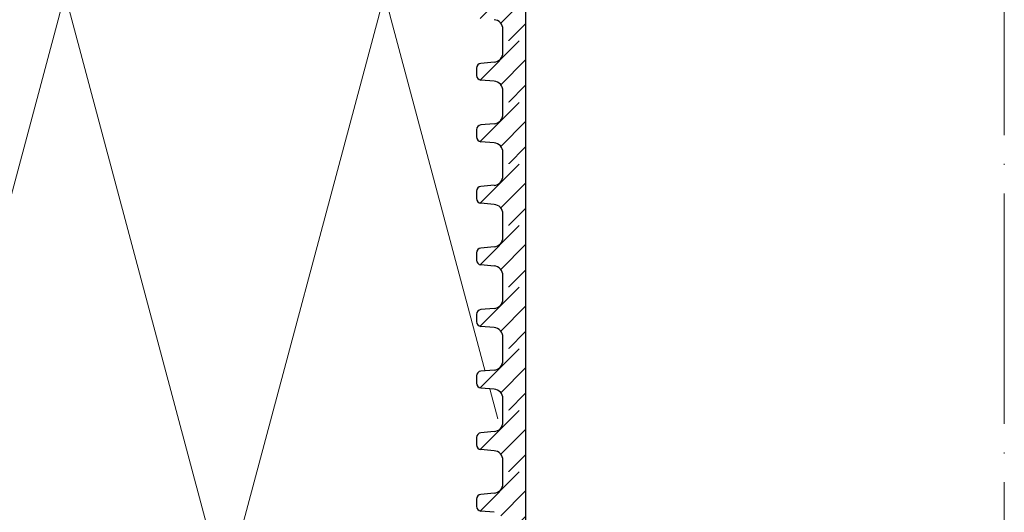
# Model space of a CAD drawing. Units: millimetres. Extents: x 2673 to 4786, y 0 to 1485.
# Drawn here: x 3184 to 3287, y 907 to 958 of the extents above; entities that cross this region are included whole.
import ezdxf
from ezdxf.xclip import XClip

# ---------------------------------------------------------------- set-up
doc = ezdxf.new("R2010")
doc.units = ezdxf.units.MM
doc.header["$XCLIPFRAME"] = 0
doc.linetypes.add('ACAD_ISO04W100', pattern=[30, 24, -3, 0, -3])
for name, color, linetype, lineweight in [('маскировка', 93, 'Continuous', 25), ('Оси', 10, 'ACAD_ISO04W100', 13), ('Основной', 7, 'Continuous', 30), ('Размеры', 10, 'Continuous', 13), ('штриховка', 251, 'Continuous', 0)]:
    doc.layers.add(name, color=color, linetype=linetype, lineweight=lineweight)

# ---------------------------------------------------------------- blocks, each defined once
blk = doc.blocks.new('*U42')
at = {"linetype": 'Continuous'}
blk.add_lwpolyline([(-16.67, -50, 0.493042), (-0.57, -29.03), (-16.1, 29.03, -1.302776), (16.1, 29.03), (0.57, -29.03, 0.493042), (16.67, -50)], format="xyb", dxfattribs=at)
blk = doc.blocks.new('*U43')
at = {"layer": 'штриховка', "color": 0, "linetype": 'ByBlock', "lineweight": -2, "transparency": 16777216}
for p in [(166.67, 0), (200.01, 0), (233.34, 0)]:
    blk.add_blockref('*U42', p, dxfattribs=at)
blk = doc.blocks.new('*U58')
blk.add_wipeout([(-0.01, 113.31), (-52.37, 113.31), (-52.37, 114.52), (-52.63, 115.2), (-53.29, 115.52), (-54.68, 115.65), (-55.01, 115.81), (-55.14, 116.15), (-55.14, 116.9), (-55.01, 117.24), (-54.68, 117.4), (-53.29, 117.52), (-52.64, 117.84), (-52.37, 118.52), (-52.37, 119.73), (-0.01, 119.74)]).dxf.layer = 'маскировка'
at = {"layer": 'штриховка'}
h = blk.add_hatch(dxfattribs=at)
h.set_pattern_fill('ANSI31', color=256, scale=15)
h.set_pattern_definition([(45, (0.0025, -38.541), (-1.325825, 1.325825), [])])
h.paths.add_polyline_path([(-50, 119.73), (-52.37, 119.73), (-52.37, 118.52, -0.388879), (-53.29, 117.52), (-54.68, 117.4, 0.401557), (-55.14, 116.87), (-55.14, 116.15, 0.388879), (-54.68, 115.65), (-53.29, 115.52, -0.388879), (-52.37, 114.52), (-52.37, 113.31), (-50, 113.31)])
at = {"layer": 'Основной'}
blk.add_line((-52.37, 113.31), (-52.37, 114.52), dxfattribs=at)
blk.add_lwpolyline([(-50, 119.73), (-50, 113.31)], dxfattribs=at)
blk.add_arc((-53.38, 114.52), 1.01, 0.0043, 85.0043, dxfattribs=at)
blk.add_wipeout([(-0.01, 106.89), (-52.37, 106.89), (-52.37, 108.1), (-52.63, 108.78), (-53.29, 109.1), (-54.68, 109.22), (-55.01, 109.38), (-55.14, 109.72), (-55.14, 110.47), (-55.01, 110.81), (-54.68, 110.97), (-53.29, 111.1), (-52.63, 111.42), (-52.37, 112.1), (-52.37, 113.31), (-0.01, 113.31)]).dxf.layer = 'маскировка'
at = {"layer": 'штриховка'}
h = blk.add_hatch(dxfattribs=at)
h.set_pattern_fill('ANSI31', color=256, scale=15)
h.set_pattern_definition([(45, (0.003, -44.9645), (-1.325825, 1.325825), [])])
h.paths.add_polyline_path([(-50, 113.31), (-52.37, 113.31), (-52.37, 112.1, -0.388879), (-53.29, 111.1), (-54.68, 110.97, 0.401557), (-55.14, 110.45), (-55.14, 109.72, 0.388879), (-54.68, 109.22), (-53.29, 109.1, -0.388879), (-52.37, 108.1), (-52.37, 106.89), (-50, 106.89)])
at = {"layer": 'Основной'}
for p, q in [((-52.37, 112.1), (-52.37, 113.31)), ((-53.29, 111.1), (-54.68, 110.97)), ((-55.14, 110.49), (-55.14, 109.72)), ((-53.29, 109.1), (-54.68, 109.22)), ((-52.37, 106.89), (-52.37, 108.1))]:
    blk.add_line(p, q, dxfattribs=at)
blk.add_lwpolyline([(-50, 113.31), (-50, 106.89)], dxfattribs=at)
for centre, radius, start, end in [((-53.38, 112.1), 1.01, 275.0043, 0.0043), ((-54.63, 110.47), 0.503, 95.0043, 180.0043), ((-54.63, 109.72), 0.503, 180.0043, 265.0043), ((-53.38, 108.1), 1.01, 0.0043, 85.0043)]:
    blk.add_arc(centre, radius, start, end, dxfattribs=at)
blk.add_wipeout([(-0.01, 100.46), (-52.37, 100.46), (-52.37, 101.67), (-52.63, 102.35), (-53.29, 102.68), (-54.68, 102.8), (-55.01, 102.96), (-55.14, 103.3), (-55.14, 104.05), (-55.01, 104.39), (-54.68, 104.55), (-53.29, 104.67), (-52.63, 104.99), (-52.37, 105.67), (-52.37, 106.89), (-0.01, 106.89)]).dxf.layer = 'маскировка'
at = {"layer": 'штриховка'}
h = blk.add_hatch(dxfattribs=at)
h.set_pattern_fill('ANSI31', color=256, scale=15)
h.set_pattern_definition([(45, (0.0033, -51.388), (-1.325825, 1.325825), [])])
h.paths.add_polyline_path([(-50, 106.89), (-52.37, 106.89), (-52.37, 105.67, -0.388879), (-53.29, 104.67), (-54.68, 104.55, 0.401557), (-55.14, 104.03), (-55.14, 103.3, 0.388879), (-54.68, 102.8), (-53.29, 102.68, -0.388879), (-52.37, 101.67), (-52.37, 100.46), (-50, 100.46)])
at = {"layer": 'Основной'}
for p, q in [((-52.37, 105.68), (-52.37, 106.89)), ((-55.14, 104.07), (-55.14, 103.3)), ((-53.29, 104.67), (-54.68, 104.55)), ((-53.29, 102.68), (-54.68, 102.8)), ((-52.37, 100.46), (-52.37, 101.67))]:
    blk.add_line(p, q, dxfattribs=at)
blk.add_lwpolyline([(-50, 106.89), (-50, 100.46)], dxfattribs=at)
for centre, radius, start, end in [((-53.38, 105.67), 1.01, 275.0043, 0.0043), ((-54.63, 104.05), 0.503, 95.0043, 180.0043), ((-54.63, 103.3), 0.503, 180.0043, 265.0043), ((-53.38, 101.67), 1.01, 0.0043, 85.0043)]:
    blk.add_arc(centre, radius, start, end, dxfattribs=at)
blk.add_wipeout([(-0.01, 94.04), (-52.37, 94.04), (-52.37, 95.25), (-52.63, 95.93), (-53.29, 96.25), (-54.68, 96.38), (-55, 96.54), (-55.14, 96.88), (-55.14, 97.63), (-55.01, 97.97), (-54.68, 98.13), (-53.29, 98.25), (-52.63, 98.57), (-52.37, 99.25), (-52.37, 100.46), (-0.01, 100.47)]).dxf.layer = 'маскировка'
at = {"layer": 'штриховка'}
h = blk.add_hatch(dxfattribs=at)
h.set_pattern_fill('ANSI31', color=256, scale=15)
h.set_pattern_definition([(45, (0.0038, -57.8116), (-1.325825, 1.325825), [])])
h.paths.add_polyline_path([(-50, 100.46), (-52.37, 100.46), (-52.37, 99.25, -0.388879), (-53.29, 98.25), (-54.68, 98.13, 0.401557), (-55.14, 97.6), (-55.14, 96.88, 0.388879), (-54.68, 96.38), (-53.29, 96.25, -0.388879), (-52.37, 95.25), (-52.37, 94.04), (-50, 94.04)])
at = {"layer": 'Основной'}
for p, q in [((-52.37, 99.25), (-52.37, 100.46)), ((-55.14, 97.64), (-55.14, 96.88)), ((-53.29, 98.25), (-54.68, 98.13)), ((-53.29, 96.25), (-54.68, 96.38)), ((-52.37, 94.04), (-52.37, 95.25))]:
    blk.add_line(p, q, dxfattribs=at)
blk.add_lwpolyline([(-50, 100.46), (-50, 94.04)], dxfattribs=at)
for centre, radius, start, end in [((-53.38, 99.25), 1.01, 275.0043, 0.0043), ((-54.63, 97.63), 0.503, 95.0043, 180.0043), ((-54.63, 96.88), 0.503, 180.0043, 265.0043), ((-53.38, 95.25), 1.01, 0.0043, 85.0043)]:
    blk.add_arc(centre, radius, start, end, dxfattribs=at)
blk.add_wipeout([(-0.01, 87.62), (-52.37, 87.62), (-52.37, 88.83), (-52.63, 89.51), (-53.29, 89.83), (-54.68, 89.95), (-55, 90.11), (-55.14, 90.45), (-55.14, 91.2), (-55, 91.54), (-54.68, 91.7), (-53.29, 91.83), (-52.63, 92.15), (-52.37, 92.83), (-52.37, 94.04), (-0.01, 94.04)]).dxf.layer = 'маскировка'
at = {"layer": 'штриховка'}
h = blk.add_hatch(dxfattribs=at)
h.set_pattern_fill('ANSI31', color=256, scale=15)
h.set_pattern_definition([(45, (0.0042, -64.235), (-1.325825, 1.325825), [])])
h.paths.add_polyline_path([(-50, 94.04), (-52.37, 94.04), (-52.37, 92.83, -0.388879), (-53.29, 91.83), (-54.68, 91.7, 0.401557), (-55.14, 91.18), (-55.14, 90.45, 0.388879), (-54.68, 89.95), (-53.29, 89.83, -0.388879), (-52.37, 88.83), (-52.37, 87.62), (-50, 87.62)])
at = {"layer": 'Основной'}
for p, q in [((-52.37, 92.83), (-52.37, 94.04)), ((-53.29, 91.83), (-54.68, 91.7)), ((-55.14, 91.22), (-55.14, 90.45)), ((-53.29, 89.83), (-54.68, 89.95)), ((-52.37, 87.62), (-52.37, 88.83))]:
    blk.add_line(p, q, dxfattribs=at)
blk.add_lwpolyline([(-50, 94.04), (-50, 87.62)], dxfattribs=at)
for centre, radius, start, end in [((-53.38, 92.83), 1.01, 275.0043, 0.0043), ((-54.63, 91.2), 0.503, 95.0043, 180.0043), ((-54.63, 90.45), 0.503, 180.0043, 265.0043), ((-53.37, 88.83), 1.01, 0.0043, 85.0043)]:
    blk.add_arc(centre, radius, start, end, dxfattribs=at)
blk.add_wipeout([(-0.01, 81.19), (-52.37, 81.19), (-52.37, 82.4), (-52.63, 83.08), (-53.29, 83.41), (-54.68, 83.53), (-55, 83.69), (-55.14, 84.03), (-55.14, 84.78), (-55, 85.12), (-54.68, 85.28), (-53.29, 85.4), (-52.63, 85.72), (-52.37, 86.4), (-52.37, 87.62), (-0.01, 87.62)]).dxf.layer = 'маскировка'
at = {"layer": 'штриховка'}
h = blk.add_hatch(dxfattribs=at)
h.set_pattern_fill('ANSI31', color=256, scale=15)
h.set_pattern_definition([(45, (0.0046, -70.6586), (-1.325825, 1.325825), [])])
h.paths.add_polyline_path([(-50, 87.62), (-52.37, 87.62), (-52.37, 86.4, -0.388879), (-53.29, 85.4), (-54.68, 85.28, 0.401557), (-55.14, 84.76), (-55.14, 84.03, 0.388879), (-54.68, 83.53), (-53.29, 83.41, -0.388879), (-52.37, 82.4), (-52.37, 81.19), (-50, 81.19)])
at = {"layer": 'Основной'}
for p, q in [((-52.37, 86.41), (-52.37, 87.62)), ((-53.29, 85.4), (-54.68, 85.28)), ((-55.14, 84.8), (-55.14, 84.03)), ((-53.29, 83.41), (-54.68, 83.53)), ((-52.37, 81.19), (-52.37, 82.4))]:
    blk.add_line(p, q, dxfattribs=at)
blk.add_lwpolyline([(-50, 87.62), (-50, 81.19)], dxfattribs=at)
for centre, radius, start, end in [((-53.38, 86.4), 1.01, 275.0043, 0.0043), ((-54.63, 84.78), 0.503, 95.0043, 180.0043), ((-54.63, 84.03), 0.503, 180.0043, 265.0043), ((-53.37, 82.4), 1.01, 0.0043, 85.0043)]:
    blk.add_arc(centre, radius, start, end, dxfattribs=at)
blk.add_wipeout([(-0.01, 74.77), (-52.37, 74.77), (-52.37, 75.98), (-52.63, 76.66), (-53.29, 76.98), (-54.68, 77.1), (-55, 77.27), (-55.14, 77.61), (-55.14, 78.36), (-55, 78.7), (-54.68, 78.86), (-53.29, 78.98), (-52.63, 79.3), (-52.37, 79.98), (-52.37, 81.19), (-0.01, 81.2)]).dxf.layer = 'маскировка'
at = {"layer": 'штриховка'}
h = blk.add_hatch(dxfattribs=at)
h.set_pattern_fill('ANSI31', color=256, scale=15)
h.set_pattern_definition([(45, (0.005, -77.082), (-1.325825, 1.325825), [])])
h.paths.add_polyline_path([(-50, 81.19), (-52.37, 81.19), (-52.37, 79.98, -0.388879), (-53.29, 78.98), (-54.68, 78.86, 0.401557), (-55.14, 78.33), (-55.14, 77.61, 0.388879), (-54.68, 77.1), (-53.29, 76.98, -0.388879), (-52.37, 75.98), (-52.37, 74.77), (-50, 74.77)])
at = {"layer": 'Основной'}
for p, q in [((-52.37, 79.98), (-52.37, 81.19)), ((-55.14, 78.37), (-55.14, 77.61)), ((-53.29, 78.98), (-54.68, 78.86)), ((-53.29, 76.98), (-54.68, 77.1)), ((-52.37, 74.77), (-52.37, 75.98))]:
    blk.add_line(p, q, dxfattribs=at)
blk.add_lwpolyline([(-50, 81.19), (-50, 74.77)], dxfattribs=at)
for centre, radius, start, end in [((-53.37, 79.98), 1.01, 275.0043, 0.0043), ((-54.63, 78.36), 0.503, 95.0043, 180.0043), ((-54.63, 77.61), 0.503, 180.0043, 265.0043), ((-53.37, 75.98), 1.01, 0.0043, 85.0043)]:
    blk.add_arc(centre, radius, start, end, dxfattribs=at)
blk.add_wipeout([(-0.01, 68.35), (-52.37, 68.35), (-52.37, 69.56), (-52.63, 70.24), (-53.29, 70.56), (-54.68, 70.68), (-55, 70.84), (-55.14, 71.18), (-55.14, 71.93), (-55, 72.27), (-54.68, 72.43), (-53.29, 72.55), (-52.63, 72.88), (-52.37, 73.56), (-52.37, 74.77), (-0.01, 74.77)]).dxf.layer = 'маскировка'
at = {"layer": 'штриховка'}
h = blk.add_hatch(dxfattribs=at)
h.set_pattern_fill('ANSI31', color=256, scale=15)
h.set_pattern_definition([(45, (0.0054, -83.5056), (-1.325825, 1.325825), [])])
h.paths.add_polyline_path([(-50, 74.77), (-52.37, 74.77), (-52.37, 73.56, -0.388879), (-53.29, 72.55), (-54.68, 72.43, 0.401557), (-55.14, 71.91), (-55.14, 71.18, 0.388879), (-54.68, 70.68), (-53.29, 70.56, -0.388879), (-52.37, 69.56), (-52.37, 68.35), (-50, 68.35)])
at = {"layer": 'Основной'}
for p, q in [((-52.37, 73.56), (-52.37, 74.77)), ((-55.14, 71.95), (-55.14, 71.18)), ((-53.29, 72.55), (-54.68, 72.43)), ((-53.29, 70.56), (-54.68, 70.68)), ((-52.37, 68.35), (-52.37, 69.56))]:
    blk.add_line(p, q, dxfattribs=at)
blk.add_lwpolyline([(-50, 74.77), (-50, 68.35)], dxfattribs=at)
for centre, radius, start, end in [((-53.37, 73.56), 1.01, 275.0043, 0.0043), ((-54.63, 71.93), 0.503, 95.0043, 180.0043), ((-54.63, 71.18), 0.503, 180.0043, 265.0043), ((-53.37, 69.56), 1.01, 0.0043, 85.0043)]:
    blk.add_arc(centre, radius, start, end, dxfattribs=at)
blk.add_wipeout([(-0.01, 61.92), (-52.37, 61.92), (-52.37, 63.13), (-52.63, 63.81), (-53.29, 64.14), (-54.68, 64.26), (-55, 64.42), (-55.13, 64.76), (-55.14, 65.51), (-55, 65.85), (-54.68, 66.01), (-53.29, 66.13), (-52.63, 66.45), (-52.37, 67.13), (-52.37, 68.35), (-0.01, 68.35)]).dxf.layer = 'маскировка'
at = {"layer": 'штриховка'}
h = blk.add_hatch(dxfattribs=at)
h.set_pattern_fill('ANSI31', color=256, scale=15)
h.set_pattern_definition([(45, (0.0058, -89.9291), (-1.325825, 1.325825), [])])
h.paths.add_polyline_path([(-50, 68.35), (-52.37, 68.35), (-52.37, 67.13, -0.388879), (-53.29, 66.13), (-54.68, 66.01, 0.401557), (-55.13, 65.49), (-55.13, 64.76, 0.388879), (-54.68, 64.26), (-53.29, 64.14, -0.388879), (-52.37, 63.13), (-52.37, 61.92), (-50, 61.92)])
at = {"layer": 'Основной'}
for p, q in [((-52.37, 67.13), (-52.37, 68.35)), ((-53.29, 66.13), (-54.68, 66.01)), ((-55.13, 65.53), (-55.13, 64.76)), ((-53.29, 64.14), (-54.68, 64.26))]:
    blk.add_line(p, q, dxfattribs=at)
blk.add_lwpolyline([(-50, 68.35), (-50, 61.92)], dxfattribs=at)
for centre, radius, start, end in [((-53.37, 67.13), 1.01, 275.0043, 0.0043), ((-54.63, 65.51), 0.503, 95.0043, 180.0043), ((-54.63, 64.76), 0.503, 180.0043, 265.0043)]:
    blk.add_arc(centre, radius, start, end, dxfattribs=at)

msp = doc.modelspace()

# ---------------------------------------------------------------- linework, layer by layer
at = {"layer": 'Оси'}
msp.add_line((3287.197, 956.963), (3287.197, 614.227), dxfattribs=at)

# ---------------------------------------------------------------- block references
at = {"layer": 'штриховка'}
ref = msp.add_blockref('*U43', (3005.86, 929.951), dxfattribs=at)
XClip(ref).set_block_clipping_path([(-16.6673125346, -50.0019376038), (228.5116811278, 49.9153223998)])

# ---------------------------------------------------------------- next in the draw order: block references
at = {"layer": 'Размеры', "color": 2}
msp.add_blockref('*U58', (3287.261, 842.966), dxfattribs=at)

# ---------------------------------------------------------------- next in the draw order: linework, layer by layer
at = {"layer": 'Оси'}
msp.add_line((3287.197, 1151.044), (3287.197, 808.809), dxfattribs=at)

doc.saveas('drawing.dxf')
